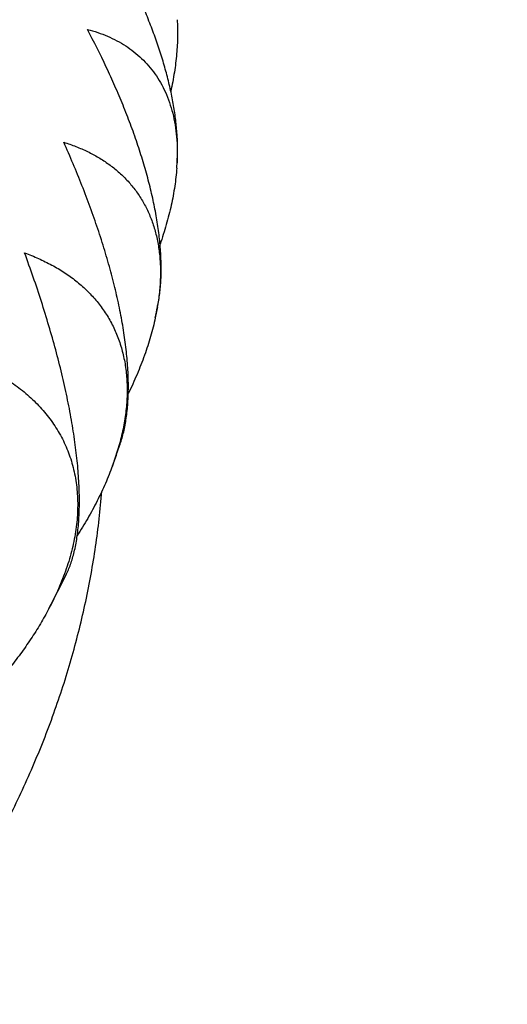
# Model space of a CAD drawing. Units: inches. Extents: x 0 to 11, y 0 to 8.5.
# Drawn here: x 5.4 to 5.5, y 4.1 to 4.2 of the extents above; entities that cross this region are included whole.
import ezdxf

# ---------------------------------------------------------------- set-up
doc = ezdxf.new("R2010")
doc.units = ezdxf.units.IN
doc.header["$LTSCALE"] = 0.605
doc.header["$MEASUREMENT"] = 0
doc.layers.get('0').update_dxf_attribs({"linetype": 'CONTINUOUS'})

msp = doc.modelspace()

# ---------------------------------------------------------------- linework, layer by layer
at = {"color": 7, "linetype": 'Continuous'}
for p, q in [((5.4320423103, 4.2186301207), (5.4320418434, 4.218621676000001)), ((5.4320423103, 4.2186301207), (5.4320419086, 4.2186217112)), ((5.429821437799999, 4.202174098), (5.429554886, 4.2009044616)), ((5.425453222100001, 4.1864902135), (5.4246540466, 4.1839917762)), ((5.425458772100001, 4.1865106508), (5.4254530534, 4.1864901827)), ((5.425458781100001, 4.1865106524), (5.425453222100001, 4.1864902135))]:
    msp.add_line(p, q, dxfattribs=at)
for centre, radius, start, end in [((5.4072217838, 4.2198126936), 0.0248486828, 355.8768457104, 357.2527952145999), ((5.4020771204, 4.2068364699), 0.0281107861, 347.8177198024, 350.4615348706999), ((5.4031364208, 4.206654163000001), 0.0270359212, 350.4705417026, 350.7455645327), ((5.303662134700001, 4.228311157099999), 0.1288536006, 339.882200807, 341.0505187831), ((5.2978253752, 4.2308246335), 0.1352125852, 332.1584947217, 334.0499865909001)]:
    msp.add_arc(centre, radius, start, end, dxfattribs=at)
for points, knots in [([(5.354908146700001, 4.534549198000001), (5.373696403099999, 4.5321469305), (5.401708295800001, 4.5276945316), (5.4386061786, 4.5200418056), (5.465844709500001, 4.5134896556), (5.4926671715, 4.5061223819), (5.5190259663, 4.4979528866), (5.544873569, 4.4889956149), (5.5701635835, 4.4792663429), (5.5948505638, 4.4687821927), (5.6188901573, 4.4575615852), (5.64223916, 4.4456242057), (5.6648555864, 4.4329909667), (5.686698739500001, 4.419683962900001), (5.7077292432, 4.4057264564), (5.7279091974, 4.3911427477), (5.7472018587, 4.3759584729), (5.7625664032, 4.3627784927), (5.7743749407, 4.3519582355), (5.7857750846, 4.341039612599999), (5.799415302100001, 4.3270703955), (5.8148248834, 4.3097578263), (5.8291881721, 4.2919865482), (5.8424780449, 4.2737880262), (5.8546693624, 4.2551944446), (5.865738781699999, 4.2362388126), (5.875664650399999, 4.2169555808), (5.8829862962, 4.2005988562), (5.8882460174, 4.1873912817), (5.8918840415, 4.177451009599999), (5.895223289500001, 4.1674559889), (5.8982621255, 4.157410764), (5.900998997, 4.1473200344), (5.9034325127, 4.137188509900001), (5.9055614251, 4.127020946), (5.9073846386, 4.1168221271), (5.9089012106, 4.106596879), (5.9101103553, 4.0963500126), (5.9110114386, 4.086086514100001), (5.911406632899999, 4.079233493299999), (5.9115526665, 4.0758067719)], [0, 0, 0, 0, 0.0727532253, 0.1088525957, 0.1447246942, 0.1803412282, 0.2156751961, 0.2507010508, 0.2853948647, 0.3197344959, 0.3536997568, 0.3872725822999999, 0.4204371988, 0.4531802931, 0.4854911788, 0.517361959, 0.5487876846, 0.5797665036, 0.5950895451, 0.6103016595, 0.6403941733, 0.6700541092, 0.6992932115999999, 0.7281268149, 0.7565738559999999, 0.7846568448000001, 0.8124017872, 0.8398380549, 0.8534518238, 0.8670008865000001, 0.8804897673000001, 0.8939231546999999, 0.9073058909999999, 0.9206429601, 0.9339394751000001, 0.9472006651, 0.9604318606000001, 0.9736384799, 0.9868260101999999, 1, 1, 1, 1]), ([(5.783623593200001, 3.7921574955), (5.78765112, 3.7961893868), (5.7955299657, 3.8043420092), (5.8068630825, 3.8168962565), (5.8176346305, 3.8296959842), (5.8278338249, 3.8427284809), (5.8374506486, 3.8559810264), (5.8464755989, 3.869440619), (5.8548997582, 3.883094068), (5.8627147945, 3.8969279789), (5.8699129661, 3.9109287766), (5.8764871364, 3.9250827116), (5.8824307764, 3.9393758759), (5.8877379769, 3.9537942138), (5.8924034536, 3.9683235363), (5.8964225546, 3.982949534), (5.8997912685, 3.9976577918), (5.9025062272, 4.0124338035), (5.9045647161, 4.0272629867), (5.9059646716, 4.0421306994), (5.9067046938, 4.0570222551), (5.9067840375, 4.0719229406), (5.906202627000001, 4.0868180318), (5.904961041, 4.1016928112), (5.903060527999999, 4.116532584700001), (5.9005029872, 4.1313226976), (5.8972909821, 4.1460485524), (5.8934277199, 4.1606956224), (5.888917062000001, 4.1752494701), (5.8837635037, 4.1896957585), (5.8779721807, 4.2040202694), (5.871548851, 4.2182089129), (5.8644998966, 4.2322477451), (5.8568323084, 4.2461229771), (5.8485536835, 4.2598209902), (5.839672213200001, 4.273328347), (5.8301966761, 4.2866318032), (5.8201364291, 4.2997183206), (5.8095013948, 4.3125750774), (5.7983020612, 4.3251894784), (5.786549444099999, 4.3375491803), (5.7742551678, 4.3496420391), (5.7614311241, 4.3614563775), (5.7435475461, 4.3769044324), (5.7247416123, 4.3916596685), (5.7050992337, 4.4056996948), (5.6846337635, 4.4194390404), (5.6633705344, 4.4324143487), (5.6413899523, 4.4446130801), (5.6186709371, 4.4564273454), (5.589318669600001, 4.4702248881), (5.552863016, 4.4851234145), (5.5151612937, 4.4983787332), (5.4763618638, 4.5099388863), (5.4366161841, 4.5197589406), (5.3960810294, 4.5278004361), (5.3687200824, 4.5319421885), (5.3549505484, 4.5337114925)], [0, 0, 0, 0, 0.0156072806, 0.0310429932, 0.0463102182, 0.0614128122, 0.07635541629999999, 0.09114346109999999, 0.1057831653, 0.1202815303, 0.134646327, 0.1488860772, 0.1630100261, 0.1770281085, 0.190950906, 0.2047895968, 0.2185558973, 0.2322619955, 0.2459204789, 0.2595442545, 0.273146465, 0.2867404004, 0.3003394075, 0.3139567984, 0.3276057592, 0.3412992616, 0.355049977, 0.3688701964, 0.3827717557, 0.3967659679, 0.4108635628, 0.4250746347, 0.439408598, 0.4538741507, 0.4684792462, 0.4832310719, 0.4981360355, 0.5131997569, 0.5284270667000001, 0.5438220091, 0.5593878501, 0.5751270888000001, 0.5910414728, 0.6071320157, 0.6398382525999999, 0.6564563294, 0.6732477097, 0.7073371155, 0.7246321333, 0.7420877197, 0.7774589564, 0.813412082, 0.8498982342, 0.886862466, 0.9242445656, 0.9619798597, 1, 1, 1, 1]), ([(5.2348214286, 3.6529000504), (5.2539157324, 3.6529000504), (5.2825449356, 3.6538307131), (5.3205334325, 3.6569348207), (5.3488223188, 3.6601847573), (5.376869395599999, 3.6643514242), (5.404616032100001, 3.669426062799999), (5.4320033258, 3.6753979447), (5.4589733777, 3.6822544628), (5.485469109199999, 3.6899811414), (5.511434463600001, 3.698561672), (5.5368145024, 3.7079779486), (5.561555526499999, 3.7182101074), (5.5856051867, 3.7292365701), (5.608912593099999, 3.7410340913), (5.6314284205, 3.753577809), (5.6531050079, 3.7668412963), (5.6738964639, 3.780796627), (5.693758727100001, 3.7954144005), (5.712649773200001, 3.8106639279), (5.7305292627, 3.8265128394), (5.744611937, 3.8402482986), (5.7553280433, 3.8515048396), (5.765591504500001, 3.8628407271), (5.777731583, 3.8773184086), (5.7890058753, 3.8922951764), (5.7974266889, 3.9044861068), (5.8053884741, 3.9167187628), (5.814599382100001, 3.9322516183), (5.8228461553, 3.9481787564), (5.8288091312, 3.9610659537), (5.8329524694, 3.9707710484), (5.8367787215, 3.9805410761), (5.840285896599999, 3.990370942), (5.8434721087, 4.0002554081), (5.846335659099999, 4.010189235199999), (5.8488750165, 4.0201671483), (5.8510888231, 4.0301838497), (5.852975894400001, 4.040234019200001), (5.8545352205, 4.0503123176), (5.8557659665, 4.0604133894), (5.856667473200001, 4.0705318663), (5.8572392578, 4.080662369700001), (5.8574810138, 4.0907995143), (5.857392611799999, 4.1009379107), (5.856974099099999, 4.1110721691), (5.8562256999, 4.1211969017), (5.8551478153, 4.1313067266), (5.8537410226, 4.1413962702), (5.8520060751, 4.1514601708), (5.8499439015, 4.1614930811), (5.847555605299999, 4.1714896719), (5.8448424639, 4.1814446344), (5.841805927799999, 4.1913526834), (5.838447619299999, 4.2012085605), (5.834769333, 4.211007034700001), (5.8307730283, 4.220742914700001), (5.8264608521, 4.2304110144), (5.8218350468, 4.2400062972), (5.8152303275, 4.2527388362), (5.8061910138, 4.2684519168), (5.7941707138, 4.2868680078), (5.780965191900001, 4.3048717938), (5.766602950499999, 4.322424853999999), (5.7511146013, 4.3394903401), (5.7345331657, 4.3560322923), (5.7168939087, 4.3720159089), (5.6982342979, 4.387407555799999), (5.678593922, 4.402174846499999), (5.658014415499999, 4.4162867019), (5.636539376, 4.4297134152), (5.6142142774, 4.4424267128), (5.5910863785, 4.4543998143), (5.5672046265, 4.4656074892), (5.5426195573, 4.4760261119), (5.517383190299999, 4.4856337129), (5.491548923200001, 4.4944100258), (5.4651714086, 4.502336533899999), (5.4383064849, 4.5093965039), (5.4110108877, 4.5155750469), (5.383342774, 4.520859060799999), (5.364731854, 4.5237710737), (5.3553800211, 4.5250762213)], [0, 0, 0, 0, 0.0367008401, 0.0550051896, 0.0732516179, 0.09142130119999999, 0.1094958307, 0.1274573185, 0.1452885046, 0.1629728648, 0.1804947203, 0.1978393495, 0.2149931004, 0.231943506, 0.2486794006, 0.2651910374, 0.2814702075, 0.2975103586, 0.3133067131, 0.3288563837, 0.3441584843, 0.359214235, 0.3666512822, 0.3740282151, 0.3886038064, 0.4029502104, 0.4100412913, 0.4170791854, 0.4310008678, 0.444731762, 0.4515317817, 0.4582908378, 0.4650114506, 0.4716962657, 0.4783480483, 0.4849696753, 0.4915641273, 0.49813448, 0.5046838942, 0.5112156058, 0.5177329147999999, 0.5242391734, 0.5307377748, 0.5372321402, 0.5437257064, 0.5502219134, 0.5567241911999999, 0.5632359476, 0.5697605552, 0.5763013399, 0.5828615686999999, 0.5894444386, 0.596053066, 0.6026904769, 0.6093595974, 0.6160632456, 0.6228041234, 0.6295848102, 0.6364077565, 0.6432752789, 0.6571512129, 0.6712297887, 0.6855243674, 0.7000459258, 0.7148030564, 0.7298019990000001, 0.7450466966, 0.7605388720999999, 0.7762781198, 0.7922620074, 0.808486186, 0.8249445051000001, 0.84162913, 0.8585306604999999, 0.8756382498999999, 0.8929397229, 0.9104216925, 0.9280696754000001, 0.9458682048999999, 0.9638009436, 0.9818507925, 1, 1, 1, 1]), ([(5.3555028293, 4.5225858332), (5.3722596365, 4.5201596579), (5.3972229949, 4.515758035), (5.4300655948, 4.5083457701), (5.454276079900001, 4.5020621845), (5.4780874778, 4.4950503934), (5.5014571316, 4.48732276), (5.5243424977, 4.4788930436), (5.5467020995, 4.4697761906), (5.5684953646, 4.459988349700001), (5.5896827524, 4.4495468271), (5.610225801399999, 4.4384700538), (5.630087190299999, 4.4267775519), (5.649230798, 4.4144898924), (5.6676217291, 4.401628683999999), (5.6852264521, 4.3882164517), (5.7020125041, 4.374276929100001), (5.7153417237, 4.362197371000001), (5.725560463, 4.3522927063), (5.7354083644, 4.3423057711), (5.7471583437, 4.3295423316), (5.758212193899999, 4.3163321704), (5.7665693563, 4.3055659206), (5.7745461939, 4.2947477456), (5.7839122791, 4.2809943626), (5.7941854915, 4.2640970473), (5.803434855599999, 4.2468921896), (5.811641610900001, 4.2294118054), (5.8176125025, 4.2146055443), (5.8218460631, 4.2026617069), (5.8247440676, 4.1936762683), (5.827370650700001, 4.1846469543), (5.8297244889, 4.1755779488), (5.8318043415, 4.1664735794), (5.8336091185, 4.15733818), (5.8351378662, 4.1481761241), (5.8363897739, 4.1389918081), (5.8373641748, 4.129789662799999), (5.838060548600001, 4.1205740998), (5.8384785223, 4.111349686600001), (5.8385714286, 4.1051964416), (5.8385714286, 4.1021206793)], [0, 0, 0, 0, 0.0729850896, 0.1091729319, 0.1451153465, 0.1807843564, 0.2161534006, 0.2511975026, 0.285893442, 0.3202199251, 0.3541577582, 0.3876900211, 0.4208022394, 0.4534825559, 0.4857218988000001, 0.5175141447, 0.5488562738, 0.5797485152, 0.5950278825, 0.6101964234, 0.6402032028, 0.6697814771, 0.6844153569, 0.6989477885, 0.7277156533, 0.7561089168999999, 0.7841527734999999, 0.8118758776999999, 0.8393101704000001, 0.8529312209000001, 0.8664934337000001, 0.8800016104999999, 0.8934607038, 0.9068758042, 0.9202521279000001, 0.9335950020999999, 0.9469098509999999, 0.9602021805, 0.9734775614, 0.9867416173000001, 1, 1, 1, 1]), ([(5.2348214286, 3.6854696529), (5.2530661477, 3.6854696529), (5.2804215887, 3.6863562178), (5.3167209766, 3.689313232), (5.3437532076, 3.6924092187), (5.370555779299999, 3.6963785782), (5.3970730015, 3.701213017), (5.423248921900001, 3.7069023761), (5.4490285376, 3.7134347174), (5.474357619199999, 3.7207963327), (5.4991829025, 3.7289717778), (5.523452179, 3.7379439055), (5.5471144102, 3.7476939028), (5.5701198327, 3.7582013322), (5.5924200608, 3.7694441755), (5.613968187, 3.7813988821), (5.634718875, 3.7940404173), (5.6546284604, 3.8073423241), (5.673655007200001, 3.8212767471), (5.6917585045, 3.8358146074), (5.708900531599999, 3.8509252324), (5.722409362200001, 3.8640219378), (5.732693589299999, 3.8747558795), (5.7425469103, 3.8855662786), (5.754208180499999, 3.8993738602), (5.7650470211, 3.9136589122), (5.773148860399999, 3.9252879598), (5.7808134278, 3.9369575203), (5.7896890375, 3.9517766493), (5.7976484898, 3.9669742945), (5.8034124627, 3.9792727244), (5.8074222439, 3.9885349889), (5.811130315800001, 3.9978599439), (5.8145347602, 4.0072427561), (5.817633757799999, 4.016678456499999), (5.8204256669, 4.0261620741), (5.8229090035, 4.035688604100001), (5.8250824481, 4.0452530193), (5.8269448452, 4.0548502708), (5.828495204099999, 4.0644752911), (5.8297326998, 4.0741229971), (5.8306566737, 4.0837882926), (5.831266633999999, 4.0934660714), (5.831562255700001, 4.1031512201), (5.8315433815, 4.1128386211), (5.8312100214, 4.122523155400001), (5.830562352999999, 4.1321997059), (5.829600721, 4.1418631598), (5.8283256376, 4.151508412), (5.8267377812, 4.1611303677), (5.824837996699999, 4.1707239454), (5.8226272948, 4.1802840798), (5.820106850299999, 4.1898057248), (5.8172780037, 4.199283854), (5.8141422538, 4.2087134734), (5.8107012791, 4.2180895855), (5.8069568533, 4.2274073384), (5.801546039700001, 4.2397840522), (5.7940230251, 4.2550912329), (5.7838455752, 4.2730882616), (5.7725116398, 4.2907342829), (5.7621629995, 4.3050604814), (5.7533397124, 4.3163091722), (5.744080786900001, 4.3274998394), (5.7318240574, 4.3411998404), (5.7187977139, 4.3543797679), (5.707876475599999, 4.3646633366), (5.6965332749, 4.3748487816), (5.6817362638, 4.387226635899999), (5.6631111927, 4.4014300808), (5.6435850318, 4.4150138386), (5.6231991551, 4.4279492622), (5.601996401699999, 4.4402093397), (5.5800214039, 4.451768385299999), (5.5573203838, 4.4626021943), (5.5339410905, 4.4726880667), (5.5099326927, 4.4820048642), (5.485345682899999, 4.4905330535), (5.460231760499999, 4.4982547508), (5.4346437672, 4.5051537542), (5.4086354146, 4.5112156029), (5.3822617828, 4.516427519800001), (5.3645162383, 4.5193211196), (5.3555975089, 4.5206245332)], [0, 0, 0, 0, 0.0367193094, 0.0550331483, 0.0732893857, 0.0914692984, 0.1095545738, 0.127527414, 0.1453706416, 0.1630678065, 0.1806032941, 0.1979624355, 0.2151316191, 0.2320984041, 0.2488516357, 0.2653815612, 0.2816799474, 0.2977401985, 0.3135574721, 0.3291287943, 0.3444531692, 0.3595316834, 0.3669802426, 0.3743687485, 0.3889675845, 0.4033371776, 0.4104397561, 0.4174890468, 0.4314331049, 0.4451855804, 0.4519960002, 0.4587651534, 0.4654955244, 0.4721897234, 0.4788504799, 0.4854806354, 0.4920831362, 0.4986610241, 0.5052174273, 0.5117555504, 0.5182786634000001, 0.5247900909000001, 0.5312931999, 0.5377913879, 0.5442880706000001, 0.5507866691, 0.5572905975, 0.5638032504, 0.5703279904, 0.5768681359000001, 0.5834269499, 0.5900076282, 0.5966132893, 0.603246964, 0.6099115863, 0.6166099848, 0.623344875, 0.6301188523, 0.643792345, 0.6576501357, 0.6717081412, 0.6859799592, 0.6932002751, 0.700478058, 0.7152088451999999, 0.7301800849, 0.7377578278, 0.7453970883, 0.7608597579, 0.7765690672, 0.7925228992, 0.8087172198999999, 0.8251461906, 0.841802284, 0.8586764017, 0.8757579912000001, 0.8930351634, 0.9104948076, 0.9281227064, 0.9459036476, 0.9638215353, 0.9818594987, 1, 1, 1, 1]), ([(5.2348214286, 3.6457627943), (5.2493008843, 3.6457627943), (5.2710147542, 3.6462927272), (5.2998883192, 3.6480597955), (5.3286077222, 3.6505263717), (5.3642215499, 3.6549143698), (5.399447947100001, 3.6610502084), (5.427239702, 3.6669903215), (5.4545801256, 3.6735705953), (5.481493119600001, 3.6811614771), (5.5078929536, 3.6897606698), (5.5273019155, 3.6966667949), (5.546362050599999, 3.7040426727), (5.5650508584, 3.7118795989), (5.583346027899999, 3.7201682424), (5.6012256726, 3.7288986956), (5.6186688158, 3.738060773), (5.6411929146, 3.7507680207), (5.6628923777, 3.7643527677), (5.683664958500001, 3.7787977646), (5.6986234935, 3.7899439581), (5.7130289101, 3.8014489171), (5.7268642578, 3.8132991359), (5.7401129528, 3.8254804878), (5.7527591819, 3.8379785114), (5.7647878243, 3.8507783501), (5.776184490399999, 3.8638647926), (5.7869355336, 3.8772222829), (5.7970280702, 3.8908349364), (5.8064499877, 3.9046865616), (5.8151899682, 3.9187606713), (5.8232374947, 3.9330405055), (5.830582869, 3.947509046), (5.8372172261, 3.9621490347), (5.843132540599999, 3.9769429949), (5.8483216492, 3.9918732463), (5.852778252, 4.006921929700001), (5.8564969312, 4.0220710253), (5.8594731596, 4.037302375199999), (5.8617033048, 4.0525977082), (5.8631846468, 4.0679386618), (5.863915372899999, 4.0833068096), (5.863894590599999, 4.0986836857), (5.8631223261, 4.1140508119), (5.8615995212, 4.1293897236), (5.8593280401, 4.1446819974), (5.8563106533, 4.1599092752), (5.852551041900001, 4.1750532912), (5.848053784199999, 4.1900958952), (5.8428243456, 4.2050190748), (5.8368690748, 4.2198049808), (5.830195183200001, 4.2344359435), (5.822810742000001, 4.2488944976), (5.8147246642, 4.2631633982), (5.805946691799999, 4.2772256404), (5.7964873885, 4.2910644785), (5.7863581124, 4.3046634447), (5.7755710334, 4.3180063496), (5.7641390223, 4.331077381), (5.7520759804, 4.3438607958), (5.7436740087, 4.3521308642), (5.7393747493, 4.3562137879)], [0, 0, 0, 0, 0.0377312568, 0.05657019150000001, 0.0753754991, 0.1128382778, 0.1500358144, 0.1685104089, 0.1868877696, 0.2233090903, 0.2413377938, 0.2592325572, 0.2769852427, 0.2945882022, 0.3120343146, 0.3293170233, 0.3464303756, 0.3633690603, 0.3967005364, 0.4130903507, 0.4292914447, 0.445302294, 0.461122243, 0.4767515404, 0.4921913696, 0.5074438795, 0.5225122094, 0.5374005094, 0.5521139572, 0.5666587654999999, 0.5810421845, 0.5952724933, 0.6093589832999999, 0.6233119296, 0.6371425504, 0.6508629555, 0.6644860798, 0.6780256063, 0.6914958745, 0.7049117787000001, 0.7182886556999999, 0.7316421633, 0.7449881534, 0.7583425404, 0.7717211689, 0.7851396823000001, 0.7986133958, 0.8121571761, 0.8257853289, 0.839511498, 0.8533485747, 0.867308621, 0.8814028044, 0.8956413462999999, 0.9100334828, 0.9245874366, 0.9393104004999999, 0.95420853, 0.9692869454, 0.9845497409, 1, 1, 1, 1]), ([(5.754397186399999, 4.3208246287), (5.7579408623, 4.3167810463), (5.764841485700001, 4.3086104287), (5.7746679813, 4.2960454617), (5.783899402, 4.283256035), (5.792525327999999, 4.2702564305), (5.800536226499999, 4.2570608969), (5.8079231806, 4.2436839812), (5.814677965700001, 4.230140417799999), (5.820793051, 4.2164451439), (5.8262616046, 4.2026132729), (5.8310775102, 4.188660083999999), (5.8352353704, 4.1746010036), (5.838730519099999, 4.1604515893), (5.8415590287, 4.146227512), (5.8437177147, 4.1319445374), (5.8452041471, 4.1176185073), (5.846016647100001, 4.1032653189), (5.846154301599999, 4.088900905), (5.8456169513, 4.0745412134), (5.844405206499999, 4.0602021852), (5.84252043, 4.0458997352), (5.8399647497, 4.0316497295), (5.836741039600001, 4.0174679679), (5.832852927999999, 4.003370161499999), (5.8283047786, 3.989371917), (5.8231016928, 3.9754887159), (5.817249494299999, 3.9617358996), (5.8107547241, 3.9481286512), (5.8036246299, 3.9346819808), (5.795867154400001, 3.9214107098), (5.787490929700001, 3.9083294554), (5.7785052587, 3.8954526173), (5.768920118300001, 3.882794364700001), (5.7587461147, 3.8703686066), (5.7479945742, 3.8581890536), (5.7366771685, 3.8462688965), (5.7207583434, 3.8306491493), (5.7038377748, 3.8156965596), (5.686010552999999, 3.8014418212), (5.667313394, 3.7874559571), (5.647746364500001, 3.7742222946), (5.6273987798, 3.7617580147), (5.6062612932, 3.749654623), (5.5843921986, 3.7383704751), (5.561874652999999, 3.7279145406), (5.538676770199999, 3.7179058703), (5.5148900211, 3.7087682928), (5.490592044800001, 3.7005060024), (5.465748437, 3.6927653342), (5.4340566426, 3.6842037442), (5.3952711282, 3.6757626198), (5.3557799047, 3.6691585444), (5.3157568676, 3.6644206066), (5.2753789399, 3.6615695091), (5.2483490881, 3.6609352392), (5.2348214286, 3.6609352392)], [0, 0, 0, 0, 0.014985191, 0.0297991714, 0.04444706139999999, 0.0589349031, 0.0732696575, 0.0874591973, 0.101512289, 0.1154385672, 0.1292484982, 0.1429533346, 0.1565650578, 0.1700963113, 0.183560323, 0.1969708181, 0.2103419242, 0.2236880679, 0.2370238673, 0.2503640201, 0.2637231905, 0.2771158966, 0.2905564005, 0.3040586036, 0.3176359477, 0.3313013243, 0.3450669938, 0.3589445132, 0.3729446758, 0.3870774603, 0.4013519909, 0.4157765073, 0.4303583441, 0.4451039182, 0.460018726, 0.4751073445, 0.4903734418, 0.5058197899, 0.5372554750999999, 0.5532505528, 0.5694284355, 0.6023224965999999, 0.6190376692, 0.6359258622, 0.670200669, 0.6875806612, 0.7051135689, 0.7406089625, 0.7585603731, 0.7766363748999999, 0.8131264345, 0.8500130559, 0.8872224881, 0.9246772604000001, 0.9622971273, 1, 1, 1, 1]), ([(5.4320475278, 4.2186213613), (5.4320807434, 4.219116719800001), (5.432113387799999, 4.2201323828), (5.4320663084, 4.2216888972), (5.4319247335, 4.2233060695), (5.4316898051, 4.2249773457), (5.4313633425, 4.2266960318), (5.430947780399999, 4.2284552632), (5.430446091799999, 4.2302481817), (5.4298617098, 4.2320680467), (5.429198433300001, 4.2339083467), (5.4284603314, 4.2357628811), (5.4276516574, 4.2376258516), (5.4264784253, 4.2401281027), (5.4248601367, 4.2432409444), (5.4234390627, 4.2456771879), (5.4226964286, 4.246888444800001)], [0, 0, 0, 0, 0.0493214489, 0.1008665401, 0.1546156267, 0.2105106059, 0.2684606346, 0.3283482651, 0.3900356477, 0.4533704702, 0.5181914393, 0.5843331109000001, 0.6516300373, 0.7199201973999999, 0.8588527442, 1, 1, 1, 1]), ([(5.4320475278, 4.2349735202), (5.432089883200001, 4.2343418561), (5.4321193446, 4.233038362), (5.432009925599999, 4.2310333887), (5.431749769500001, 4.2289370173), (5.431483878099999, 4.2275188031), (5.4313282121, 4.2267976536)], [0, 0, 0, 0, 0.2307105641, 0.4745129673, 0.7311427923999999, 1, 1, 1, 1]), ([(5.4298214375, 4.2021740983), (5.4299224136, 4.2026678358), (5.4300859528, 4.2036951889), (5.430216902100001, 4.2052964373), (5.430239658600001, 4.2069962246), (5.4301540973, 4.208786295299999), (5.429961145499999, 4.2106577365), (5.429662722000001, 4.2126009343), (5.4292616692, 4.2146059004), (5.4287616578, 4.216662507900001), (5.4281670408, 4.2187607357), (5.4274827154, 4.2208908809), (5.4267139592, 4.2230437337), (5.4258662956, 4.2252106996), (5.424945343099999, 4.227383930799999), (5.423622318400001, 4.2302910509), (5.4225443108, 4.232443694200001), (5.4217917591, 4.2338670945)], [0, 0, 0, 0, 0.0454787125, 0.0937566526, 0.1448677798, 0.1987778427, 0.255393209, 0.3145706987, 0.3761282312, 0.4398552694, 0.5055228867, 0.5728928106, 0.6417251843, 0.7117850692000001, 0.7828472423999999, 0.8546999874, 1, 1, 1, 1]), ([(5.4217917591, 4.2338670945), (5.4221877889, 4.2337622084), (5.4229654727, 4.2335280521), (5.424092995700001, 4.2330960122), (5.4251650942, 4.2325847499), (5.4261772035, 4.2319924722), (5.4271246836, 4.2313177188), (5.4280027689, 4.2305594851), (5.4288066861, 4.2297173108), (5.429531760900001, 4.2287913606), (5.4301735511, 4.227782474200001), (5.4307279687, 4.2266921822), (5.431191383300001, 4.2255226997), (5.4315607099, 4.2242769071), (5.43183347, 4.2229583288), (5.4320078309, 4.221571071100001), (5.432082658500001, 4.2201198979), (5.4320662199, 4.2191325041), (5.4320423103, 4.2186301207)], [0, 0, 0, 0, 0.0611645602, 0.1211368821, 0.1801029445, 0.2382950676, 0.2959931538, 0.3535214687, 0.4112418147, 0.4695423795000001, 0.528823076, 0.5894789048, 0.6518830459, 0.7163714045999999, 0.7832303420000001, 0.8526882337999999, 0.9249107455, 1, 1, 1, 1]), ([(5.4255325522, 4.1864679755), (5.4256913971, 4.1869306302), (5.4259688948, 4.1879129788), (5.426258009600001, 4.189478648), (5.4264331204, 4.1911862909), (5.4264923187, 4.193027083500001), (5.4264350587, 4.1949907125), (5.426262088500001, 4.1970652295), (5.4259754925, 4.1992375518), (5.4255785915, 4.2014938568), (5.425075796900001, 4.2038200363), (5.4244724111, 4.2062021101), (5.423774402699999, 4.2086265914), (5.422988190700001, 4.2110807638), (5.4221204276, 4.2135529353), (5.420858915, 4.2168712982), (5.4198178229, 4.2193371514), (5.419086463099999, 4.2209711468)], [0, 0, 0, 0, 0.0410497242, 0.08549233939999999, 0.1334573773, 0.1849652195, 0.2399393415, 0.2982207643, 0.3595839791, 0.423753444, 0.4904198557, 0.5592554202000001, 0.6299272008, 0.7021082529000001, 0.7754862017, 0.8497693724, 1, 1, 1, 1]), ([(5.419086463099999, 4.2209711468), (5.4195578351, 4.2208234865), (5.4204812724, 4.2204997279), (5.4218135738, 4.2199185563), (5.423071579199999, 4.219244835500001), (5.4242486352, 4.2184766682), (5.4253379619, 4.217612684100001), (5.426332630399999, 4.2166522317), (5.4272257511, 4.2155955194), (5.4280106636, 4.2144437375), (5.4286811862, 4.2131991366), (5.429231825800001, 4.2118650228), (5.4296579876, 4.2104457187), (5.4299560996, 4.2089464718), (5.4301237155, 4.2073733703), (5.4301595488, 4.2057331937), (5.430063522999999, 4.2040334421), (5.4299150421, 4.2028868801), (5.429820440299999, 4.2023062739)], [0, 0, 0, 0, 0.0622248618, 0.1231484035, 0.1829307638, 0.2417831177, 0.2999713143, 0.3578140344, 0.4156765469, 0.4739587522, 0.5330779536, 0.5934485117, 0.6554603099, 0.7194593573, 0.7857323005, 0.8544964709, 0.9258954726999999, 1, 1, 1, 1]), ([(5.432006153400001, 4.2180260603), (5.4319560266, 4.2173293799), (5.43179492, 4.2159070964), (5.431391688300001, 4.2137506848), (5.4308263664, 4.2115351066), (5.4303541062, 4.2100537358), (5.4300940164, 4.2093062658)], [0, 0, 0, 0, 0.2341058528, 0.4791933276, 0.7347418774, 1, 1, 1, 1]), ([(5.4194053039, 4.1716573789), (5.419501847799999, 4.171855771600001), (5.4196860111, 4.1722702714), (5.4199295412, 4.172925128399999), (5.4201466501, 4.1736285518), (5.420336646900001, 4.1743800066), (5.4204989274, 4.1751788228), (5.4206329514, 4.1760241218), (5.4207382622, 4.1769148349), (5.420814492000001, 4.1778496999), (5.4208613705, 4.178827269), (5.4208787278, 4.1798459165), (5.4208665075, 4.1809038602), (5.420809885700001, 4.1823883484), (5.4206627397, 4.1843281204), (5.420374605499999, 4.1867422915), (5.4199759912, 4.1892608127), (5.4194720831, 4.1918648722), (5.418869026699999, 4.194536019), (5.418173669600001, 4.1972566185), (5.417393265299999, 4.2000102851), (5.416535217000001, 4.2027821507), (5.4156068706, 4.2055589991), (5.4149466437, 4.2074036679), (5.414606594099999, 4.208324797)], [0, 0, 0, 0, 0.0175655738, 0.0360798619, 0.0555932776, 0.0761449855, 0.0977633819, 0.1204666416, 0.1442632935, 0.1691528096, 0.1951262299, 0.2221667897, 0.2502505923, 0.2793472989, 0.3404260714, 0.4050640362, 0.4728612145, 0.5433849188000001, 0.6161908014999999, 0.6908406454000001, 0.7669163270999999, 0.8440296569, 0.9218283516, 1, 1, 1, 1]), ([(5.414606594099999, 4.208324797), (5.415148303200001, 4.2081282515), (5.4162072633, 4.2077035847), (5.4177282634, 4.2069590253), (5.4191553563, 4.2061117925), (5.420479571900001, 4.2051601883), (5.421691774199999, 4.2041032768), (5.422782670399999, 4.202941133), (5.423743098099999, 4.2016750501), (5.4245643254, 4.2003077058), (5.4252384378, 4.1988432532), (5.4257586895, 4.1972872858), (5.4261198261, 4.1956467155), (5.426318265700001, 4.1939295687), (5.4263522126, 4.1921447818), (5.4262216575, 4.190301926), (5.4259283637, 4.1884111661), (5.4256317061, 4.1871473815), (5.425458781100001, 4.1865106524)], [0, 0, 0, 0, 0.063526561, 0.1256537724, 0.1865073832, 0.2462669929, 0.3051719199, 0.3635220897999999, 0.4216733144, 0.4800258240999999, 0.5390057976, 0.5990418862, 0.6605395009, 0.7238571246, 0.7892874454000001, 0.8570456412, 0.9272651521999999, 1, 1, 1, 1]), ([(5.4295548854, 4.2009044614), (5.429401508200001, 4.2001923511), (5.429035299, 4.1987526611), (5.4283332382, 4.1965975303), (5.4274757275, 4.1944178877), (5.4268152293, 4.1929757886), (5.4264623683, 4.1922530917)], [0, 0, 0, 0, 0.2373202235, 0.4835145923, 0.7379849824, 1, 1, 1, 1]), ([(5.4083952957, 4.1960498361), (5.4090687674, 4.1957708537), (5.4100580947, 4.1953181021), (5.4113278674, 4.194638959700001), (5.4125365005, 4.1939237199), (5.413960289099999, 4.1929453403), (5.415265744, 4.1918411217), (5.416218725399999, 4.1908906938), (5.4168843732, 4.1901473481), (5.417502056900001, 4.1893708227), (5.4180699179, 4.1885616798), (5.418586143500001, 4.1877206585), (5.419049028099999, 4.1868486541), (5.4194569872, 4.1859467268), (5.4198085837, 4.185016098), (5.4201025495, 4.1840581457), (5.4203378062, 4.1830743963), (5.4205134814, 4.1820665098), (5.4206289249, 4.1810362786), (5.4206837083, 4.179985561000001), (5.4206755842, 4.1785477224), (5.420509113400001, 4.1767061142), (5.420070874299999, 4.1744687462), (5.4193996285, 4.1722009962), (5.4185054314, 4.1699194578), (5.417780473500001, 4.1684233744), (5.4173861384, 4.1676766556)], [0, 0, 0, 0, 0.0636385402, 0.0948546298, 0.1256796021, 0.1862090534, 0.2454330605, 0.2746504554, 0.3036541073, 0.3324930572, 0.3612215487, 0.3898984397999999, 0.4185863608, 0.4473506794, 0.4762582625, 0.5053761182000001, 0.5347699849, 0.5645029189, 0.5946339935, 0.625217138, 0.6563001916, 0.7200999022, 0.7862993224, 0.8550213116, 0.9262803498000001, 1, 1, 1, 1]), ([(5.8868350527, 4.1908914933), (5.891102233400001, 4.1858530819), (5.8994056511, 4.1756762542), (5.9112095926, 4.1600395898), (5.922278526, 4.1441354248), (5.932600118300001, 4.1279812718), (5.942163127100001, 4.1115945922), (5.9509570497, 4.0949931966), (5.9589722326, 4.078195118), (5.9661998616, 4.0612186248), (5.972631972999999, 4.0440821907), (5.978261472100001, 4.0268044824), (5.983082138099999, 4.0094043357), (5.9870886346, 3.9919007364), (5.9902765243, 3.9743127994), (5.9926422674, 3.9566597446), (5.994183238300001, 3.9389608753), (5.994897724299999, 3.921235553), (5.9947849292, 3.9035031735), (5.9938449813, 3.8857831416), (5.992078922999999, 3.868094846), (5.9894887179, 3.850457635), (5.9860772428, 3.8328907912), (5.9818482794, 3.8154135087), (5.9768065151, 3.7980448686), (5.970957525299999, 3.7808038186), (5.964307771000001, 3.7637091503), (5.956864586699999, 3.7467794788), (5.9486361654, 3.7300332254), (5.939631555399999, 3.7134885945), (5.9298606395, 3.6971635601), (5.9193341283, 3.6810758449), (5.9080635464, 3.665242903), (5.896061215900001, 3.6496819065), (5.8833402471, 3.6344097216), (5.8699145257, 3.6194429038), (5.8557986718, 3.6047976546), (5.8410081374, 3.5904898942), (5.825558759700001, 3.5765349101), (5.8039833198, 3.558317197), (5.781266938, 3.5409766692), (5.7575224736, 3.5245414198), (5.7390456441, 3.5125696507), (5.7200213538, 3.5010354515), (5.7004699045, 3.4899510478), (5.680412639400001, 3.4793285285), (5.6598713229, 3.4691793859), (5.6388682757, 3.4595146297), (5.6174263166, 3.4503447374), (5.5955687214, 3.4416796477), (5.5733192959, 3.4335287787), (5.5507019703, 3.4259008943), (5.5199952944, 3.4164101554), (5.4887491798, 3.4080347635), (5.4570531162, 3.400776844), (5.4248812997, 3.3942301252), (5.384154821, 3.3874697855), (5.3430210636, 3.3826357006), (5.309873859, 3.3799192761), (5.2765645731, 3.377973726), (5.2515209216, 3.377390249), (5.2348214286, 3.377390249)], [0, 0, 0, 0, 0.0149026467, 0.0296375282, 0.0442100958, 0.058626702, 0.0728945967, 0.0870219151, 0.1010176575, 0.1148916602, 0.1286545564, 0.1423177274, 0.155893243, 0.1693937929, 0.1828326074, 0.1962233696, 0.2095801205, 0.2229171564, 0.2362489231, 0.2495899063, 0.2629545218, 0.2763570067, 0.2898113142, 0.3033310133, 0.3169291951, 0.3306183876, 0.3444104796, 0.3583166536, 0.3723473302, 0.3865121209, 0.4008197929, 0.4152782416, 0.4298944728, 0.4446745939, 0.4596238101, 0.4747464298, 0.4900458739, 0.5055246906, 0.5211845743, 0.5370263874, 0.5692511404, 0.5856359851, 0.6021984195000001, 0.6189355572, 0.6358438536, 0.6529191375, 0.6701566431, 0.6875510427, 0.7050964778000001, 0.7227865918, 0.7406145612, 0.7585731269, 0.7766546253, 0.8131511004, 0.8315518258, 0.8500413904999999, 0.8872472095999999, 0.9246948669, 0.9434860337000001, 0.9623078214, 1, 1, 1, 1]), ([(5.4246540466, 4.1839917762), (5.424407345900001, 4.1833182517), (5.4238624812, 4.1819676019), (5.4229158241, 4.1799666092), (5.4218359217, 4.1779690275), (5.4210413449, 4.1766586793), (5.420624842, 4.1760056309)], [0, 0, 0, 0, 0.2401276111, 0.4872055669, 0.7406971398000001, 1, 1, 1, 1]), ([(5.2348214286, 4.0549511476), (5.2407782881, 4.0549511476), (5.2497094786, 4.055249647799999), (5.2615573582, 4.0562453346), (5.2732863442, 4.0576315205), (5.284880734200001, 4.0596047654), (5.296277544, 4.0621645531), (5.3046619843, 4.0643615355), (5.3128900549, 4.0668364938), (5.3209435198, 4.069583944), (5.3288043208, 4.0725977487), (5.336454885899999, 4.075871192), (5.3438781006, 4.0793969771), (5.3510573525, 4.083167245), (5.3579766002, 4.0871736182), (5.3646202781, 4.0914071058), (5.3709738047, 4.0958585465), (5.3789714314, 4.1020187467), (5.3864115809, 4.1086205816), (5.3932087461, 4.1156361425), (5.397910677400001, 4.1210188769), (5.4022473097, 4.1265533616), (5.406209023200001, 4.1322274381), (5.4097867802, 4.138028412), (5.4129724492, 4.143943339700001), (5.415758744, 4.1499589815), (5.4181392663, 4.1560618553), (5.420108524500001, 4.1622382118), (5.4216619617, 4.1684742301), (5.422795933, 4.1747554456), (5.423271372699999, 4.1789715362), (5.4234379273, 4.1810794391)], [0, 0, 0, 0, 0.072157804, 0.1081409465, 0.1440037395, 0.2152024118, 0.2504737007, 0.2854748272, 0.3201717935, 0.3545324643, 0.38852681, 0.4221271564, 0.4553084406, 0.4880484648, 0.5203281581, 0.5521318382, 0.5834474691, 0.614266923, 0.6743882809999999, 0.7037131606, 0.7325531819, 0.7609231402, 0.7888428936, 0.816337403, 0.843436702, 0.87017577, 0.8965943055, 0.9227363886, 0.9486500209000001, 0.9743865528, 1, 1, 1, 1]), ([(5.4173861384, 4.1676766556), (5.4170754235, 4.1670882814), (5.4164145604, 4.1659155981), (5.415325479600001, 4.1641911525), (5.414134230399999, 4.162486225299999), (5.4132835824, 4.1613746882), (5.4128435097, 4.160822946000001)], [0, 0, 0, 0, 0.2424350948, 0.4901886888, 0.7428550314, 1, 1, 1, 1]), ([(5.9029240149, 4.1392026189), (5.9061005381, 4.1343044841), (5.9122408345, 4.1244360172), (5.9208349941, 4.1093620354), (5.9287588601, 4.0941047145), (5.9360044454, 4.0786792282), (5.9425646386, 4.0631005819), (5.9484329421, 4.0473840335), (5.953603546, 4.0315449614), (5.958071324700001, 4.0155988839), (5.961831840299999, 3.9995614323), (5.9648813573, 3.9834483402), (5.9672168386, 3.967275424), (5.968835960800001, 3.9510585685), (5.969737107799999, 3.9348137072), (5.9699193837, 3.918556806), (5.9693826041, 3.9023038445), (5.9681273069, 3.8860707974), (5.9661547407, 3.8698736174), (5.9634668736, 3.8537282157), (5.960066378500001, 3.837650446), (5.955956640399999, 3.8216560853), (5.9511417391, 3.8057608198), (5.945626455, 3.7899802256), (5.9394162503, 3.7743297566), (5.9325172734, 3.7588247258), (5.9249363394, 3.7434802952), (5.916680932799999, 3.7283114565), (5.907759187999999, 3.7133330238), (5.8981798913, 3.6985596134), (5.887952459, 3.6840056372), (5.877086945199999, 3.6696852876), (5.8655939959, 3.6556125107), (5.853484943300001, 3.6418010712), (5.8407714277, 3.6282642223), (5.822934379199999, 3.6105027578), (5.804022940399999, 3.5934454979), (5.784132759299999, 3.5771244285), (5.7633086948, 3.561079569), (5.7415414602, 3.5458258103), (5.718921427000001, 3.5313818258), (5.6954436292, 3.517306575), (5.6711602421, 3.5040920991), (5.6461558346, 3.49174868), (5.620398165, 3.4798623104), (5.593977045599999, 3.4688917632), (5.5669716533, 3.4588422068), (5.5393422333, 3.4493278138), (5.504059226900001, 3.4386021545), (5.4608084804, 3.4276615384), (5.4166767292, 3.4186514775), (5.3718366281, 3.411607143), (5.3264623839, 3.4065558316), (5.2807320072, 3.4035171766), (5.2501334704, 3.4028412641), (5.2348214286, 3.4028412641)], [0, 0, 0, 0, 0.0143256486, 0.0285127705, 0.0425688475, 0.0565020922, 0.0703214217, 0.08403642609999999, 0.0976573278, 0.1111949337, 0.1246605794, 0.1380660666, 0.1514235926, 0.1647456748, 0.1780450698, 0.1913346881, 0.204627507, 0.2179364819, 0.2312744582, 0.2446540848, 0.2580877314, 0.2715874092, 0.2851646985, 0.2988306816, 0.3125958837, 0.3264702209, 0.3404629563, 0.3545826629, 0.3688371958, 0.3832336699, 0.3977784458, 0.4124771207, 0.4273345262, 0.4423547303, 0.4575410445, 0.4728960343, 0.5041146537, 0.5199838298, 0.5360248027000001, 0.5686143669, 0.5851628055, 0.6018757427, 0.6357783659, 0.6529630747999999, 0.6702961246, 0.7053830768000001, 0.7231280890999999, 0.7409980695, 0.777082898, 0.8135822572, 0.8504337257, 0.8875712275, 0.9249257809, 0.9624262355, 1, 1, 1, 1])]:
    msp.add_open_spline(points, degree=3, knots=knots, dxfattribs=at)

doc.saveas('drawing.dxf')
